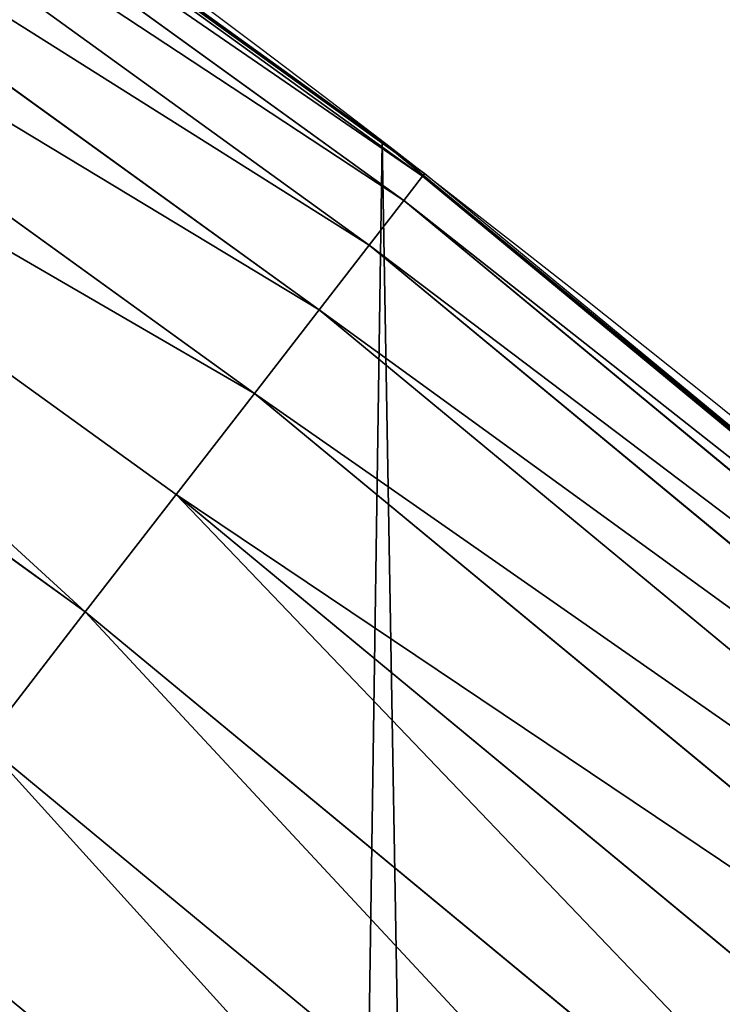
# Model space of a CAD drawing. Extents: x 2168 to 3986, y -30 to 639.
# Drawn here: x 3891 to 3900, y 402 to 413 of the extents above; entities that cross this region are included whole.
import ezdxf

# ---------------------------------------------------------------- set-up
doc = ezdxf.new("R2010")
doc.units = 0
doc.header["$LTSCALE"] = 25.4
doc.layers.get('0').update_dxf_attribs({"color": 13, "linetype": 'CONTINUOUS'})

# ---------------------------------------------------------------- blocks, each defined once
blk = doc.blocks.new('SKUPINA_1')
at = {"color": 0}
for p, q in [((1695.064440009678, 411.5334168851966, 442.4347560120629), (1682.87983388178, 420.3386428480467, 442.4347560120629)), ((1695.064440009678, 411.5334168851966, 442.4347560120629), (1682.87983388178, 420.3386428480467, 442.4347560120629)), ((1694.849674648433, 411.2558316658742, 444.8444954211096), (1682.683645519123, 420.0476329296762, 444.8444954211096)), ((1694.849674648433, 411.2558316658742, 444.8444954211096), (1682.683645519123, 420.0476329296762, 444.8444954211096)), ((1694.449953167654, 410.7391898095402, 447.1904813813707), (1682.318499564592, 419.506005011569, 447.1904813813707)), ((1694.449953167654, 410.7391898095402, 447.1904813813707), (1682.318499564592, 419.506005011569, 447.1904813813707)), ((1693.871701137397, 409.9917963951131, 449.4350018913004), (1681.790265782573, 418.7224658265387, 449.4350018913004)), ((1693.871701137397, 409.9917963951131, 449.4350018913004), (1681.790265782573, 418.7224658265387, 449.4350018913004)), ((1693.124214027381, 409.0256658600437, 451.5419760184574), (1681.107435593526, 417.7096108595735, 451.5419760184574)), ((1693.124214027381, 409.0256658600437, 451.5419760184574), (1681.107435593526, 417.7096108595735, 451.5419760184574)), ((1692.219507781236, 407.856328866861, 453.4775339047579), (1680.280985573438, 416.4837218739667, 453.4775339047579)), ((1692.219507781236, 407.856328866861, 453.4775339047579), (1680.280985573438, 416.4837218739667, 453.4775339047579)), ((1691.17212565877, 406.502582645905, 455.2105612284469), (1679.324201004041, 415.0645051800149, 455.2105612284469)), ((1691.17212565877, 406.502582645905, 455.2105612284469), (1679.324201004041, 415.0645051800149, 455.2105612284469)), ((1690.558692065302, 414.8426163587204, 440), (1694.599068086163, 411.9351367446214, 440)), ((1690.558692065302, 414.8426163587204, 440), (1694.599068086163, 411.9351367446214, 440)), ((1694.599068086163, 411.9351367446214), (1694.599068086163, 411.9351367446214, 440)), ((1694.723205601706, 411.8331236981886, 440), (1694.599068086163, 411.9351367446214, 440)), ((1694.599068086163, 411.9351367446214), (1694.599068086163, 411.9351367446214, 440)), ((1694.723205601706, 411.8331236981886, 440), (1694.599068086163, 411.9351367446214, 440)), ((1701.586038484683, 406.1934225451085, 440), (1694.723205601706, 411.8331236981886, 440)), ((1695.090796872852, 411.5674832523319, 440), (1694.723205601706, 411.8331236981886, 440)), ((1695.064440009678, 411.5334168851966, 442.4347560120629), (1694.849674648433, 411.2558316658742, 444.8444954211096)), ((1695.064440009678, 411.5334168851966, 442.4347560120629), (1694.849674648433, 411.2558316658742, 444.8444954211096)), ((1695.090796872852, 411.5674832523319, 440), (1695.064440009678, 411.5334168851966, 442.4347560120629)), ((1695.090796872852, 411.5674832523319, 440), (1695.064440009678, 411.5334168851966, 442.4347560120629)), ((1706.648843476845, 401.9486637366596, 442.4347560120629), (1695.064440009678, 411.5334168851966, 442.4347560120629)), ((1706.648843476845, 401.9486637366596, 442.4347560120629), (1695.064440009678, 411.5334168851966, 442.4347560120629)), ((1701.586038484683, 406.1934225451085, 440), (1695.090796872852, 411.5674832523319, 440)), ((1694.849674648433, 411.2558316658742, 444.8444954211096), (1694.449953167654, 410.7391898095402, 447.1904813813707)), ((1694.849674648433, 411.2558316658742, 444.8444954211096), (1694.449953167654, 410.7391898095402, 447.1904813813707)), ((1706.416383002751, 401.6857191752759, 444.8444954211096), (1694.849674648433, 411.2558316658742, 444.8444954211096)), ((1706.416383002751, 401.6857191752759, 444.8444954211096), (1694.849674648433, 411.2558316658742, 444.8444954211096)), ((1694.449953167654, 410.7391898095402, 447.1904813813707), (1693.871701137397, 409.9917963951131, 449.4350018913004)), ((1694.449953167654, 410.7391898095402, 447.1904813813707), (1693.871701137397, 409.9917963951131, 449.4350018913004)), ((1705.98372736225, 401.1963265244788, 447.1904813813707), (1694.449953167654, 410.7391898095402, 447.1904813813707)), ((1705.98372736225, 401.1963265244788, 447.1904813813707), (1694.449953167654, 410.7391898095402, 447.1904813813707)), ((1693.871701137397, 409.9917963951131, 449.4350018913004), (1693.124214027381, 409.0256658600437, 451.5419760184574)), ((1693.871701137397, 409.9917963951131, 449.4350018913004), (1693.124214027381, 409.0256658600437, 451.5419760184574)), ((1705.357831545908, 400.4883528289851, 449.4350018913004), (1693.871701137397, 409.9917963951131, 449.4350018913004)), ((1705.357831545908, 400.4883528289851, 449.4350018913004), (1693.871701137397, 409.9917963951131, 449.4350018913004)), ((1693.124214027381, 409.0256658600437, 451.5419760184574), (1692.219507781236, 407.856328866861, 453.4775339047579)), ((1693.124214027381, 409.0256658600437, 451.5419760184574), (1692.219507781236, 407.856328866861, 453.4775339047579)), ((1704.548756902934, 399.573178849608, 451.5419760184574), (1693.124214027381, 409.0256658600437, 451.5419760184574)), ((1704.548756902934, 399.573178849608, 451.5419760184574), (1693.124214027381, 409.0256658600437, 451.5419760184574)), ((1692.219507781236, 407.856328866861, 453.4775339047579), (1691.17212565877, 406.502582645905, 455.2105612284469)), ((1692.219507781236, 407.856328866861, 453.4775339047579), (1691.17212565877, 406.502582645905, 455.2105612284469)), ((1703.569509403829, 398.4655161162189, 453.4775339047579), (1692.219507781236, 407.856328866861, 453.4775339047579)), ((1703.569509403829, 398.4655161162189, 453.4775339047579), (1692.219507781236, 407.856328866861, 453.4775339047579)), ((1691.17212565877, 406.502582645905, 455.2105612284469), (1689.998904451385, 404.9861888276612, 456.7131993704971)), ((1691.17212565877, 406.502582645905, 455.2105612284469), (1689.998904451385, 404.9861888276612, 456.7131993704971)), ((1702.435830567853, 397.1831704381461, 455.2105612284469), (1691.17212565877, 406.502582645905, 455.2105612284469)), ((1702.435830567853, 397.1831704381461, 455.2105612284469), (1691.17212565877, 406.502582645905, 455.2105612284469)), ((1701.165944416271, 395.7467556737108, 456.7131993704971), (1689.998904451385, 404.9861888276612, 456.7131993704971)), ((1701.165944416271, 395.7467556737108, 456.7131993704971), (1689.998904451385, 404.9861888276612, 456.7131993704971))]:
    blk.add_line(p, q, dxfattribs=at)
at = {"color": 95}
blk.add_arc((1554.464681371948, 229.8075807831887), 229.8001152746743, 239.771179569038, 59.77117956903879, dxfattribs=at)
blk.add_arc((1554.464681371948, 229.8075807831887), 229.8001152746743, 239.771179569038, 59.77117956903879, dxfattribs=at)
blk.add_arc((1554.464681371948, 229.8075807831887), 229.8001152746743, 239.771179569038, 59.77117956903879, dxfattribs=at)
blk.add_arc((1554.464681371948, 229.8075807831887), 229.8001152746743, 239.771179569038, 59.77117956903879, dxfattribs=at)
blk.add_arc((1554.464681371948, 229.8075807831887), 229.8001152746743, 239.771179569038, 59.77117956903879, dxfattribs=at)
blk.add_arc((1554.464681371948, 229.8075807831887), 229.8001152746743, 239.771179569038, 59.77117956903879, dxfattribs=at)
blk.add_arc((1554.464681371948, 229.8075807831887), 229.8001152746743, 239.771179569038, 59.77117956903879, dxfattribs=at)
blk.add_arc((1554.464681371948, 229.8075807831887), 229.8001152746743, 239.771179569038, 59.77117956903879, dxfattribs=at)
blk.add_arc((1554.464681371948, 229.8075807831887), 229.8001152746743, 239.771179569038, 59.77117956903879, dxfattribs=at)
blk.add_arc((1554.464681371948, 229.8075807831887), 229.8001152746743, 239.771179569038, 59.77117956903879, dxfattribs=at)
blk.add_arc((1554.464681371948, 229.8075807831887), 229.8001152746743, 239.771179569038, 59.77117956903879, dxfattribs=at)
blk.add_arc((1554.464681371948, 229.8075807831887), 229.8001152746743, 239.771179569038, 59.77117956903879, dxfattribs=at)
blk.add_arc((1554.464681371948, 229.8075807831887), 229.8001152746743, 239.771179569038, 59.77117956903879, dxfattribs=at)
blk.add_arc((1554.464681371948, 229.8075807831887), 229.8001152746743, 239.771179569038, 59.77117956903879, dxfattribs=at)
blk.add_arc((1554.464681371948, 229.8075807831887), 229.8001152746743, 239.771179569038, 59.77117956903879, dxfattribs=at)
blk.add_arc((1554.464681371948, 229.8075807831887), 229.8001152746743, 239.771179569038, 59.77117956903879, dxfattribs=at)
blk.add_arc((1554.464681371948, 229.8075807831887), 229.8001152746743, 239.771179569038, 59.77117956903879, dxfattribs=at)
blk.add_arc((1554.464681371948, 229.8075807831887), 229.8001152746743, 239.771179569038, 59.77117956903879, dxfattribs=at)
blk.add_arc((1554.464681371948, 229.8075807831887), 229.8001152746743, 239.771179569038, 59.77117956903879, dxfattribs=at)
blk.add_arc((1554.464681371948, 229.8075807831887), 229.8001152746743, 239.771179569038, 59.77117956903879, dxfattribs=at)
blk.add_arc((1554.464681371948, 229.8075807831887), 229.8001152746743, 239.771179569038, 59.77117956903879, dxfattribs=at)
blk.add_arc((1554.464681371948, 229.8075807831887), 229.8001152746743, 239.771179569038, 59.77117956903879, dxfattribs=at)
blk.add_arc((1554.464681371948, 229.8075807831887), 229.8001152746743, 239.771179569038, 59.77117956903879, dxfattribs=at)
blk.add_arc((1554.464681371948, 229.8075807831887), 229.8001152746743, 239.771179569038, 59.77117956903879, dxfattribs=at)
blk.add_arc((1554.464681371948, 229.8075807831887), 229.8001152746743, 239.771179569038, 59.77117956903879, dxfattribs=at)
blk.add_arc((1554.464681371948, 229.8075807831887), 229.8001152746743, 239.771179569038, 59.77117956903879, dxfattribs=at)
blk.add_arc((1554.464681371948, 229.8075807831887), 229.8001152746743, 239.771179569038, 59.77117956903879, dxfattribs=at)
blk.add_arc((1554.464681371948, 229.8075807831887), 229.8001152746743, 239.771179569038, 59.77117956903879, dxfattribs=at)
blk.add_arc((1554.464681371948, 229.8075807831887), 229.8001152746743, 239.771179569038, 59.77117956903879, dxfattribs=at)
blk.add_arc((1554.464681371948, 229.8075807831887), 229.8001152746743, 239.771179569038, 59.77117956903879, dxfattribs=at)
blk.add_arc((1554.464681371948, 229.8075807831887), 229.8001152746743, 239.771179569038, 59.77117956903879, dxfattribs=at)
blk.add_arc((1554.464681371948, 229.8075807831887), 229.8001152746743, 239.771179569038, 59.77117956903879, dxfattribs=at)
blk.add_arc((1554.464681371948, 229.8075807831887), 229.8001152746743, 239.771179569038, 59.77117956903879, dxfattribs=at)
blk.add_arc((1554.464681371948, 229.8075807831887), 229.8001152746743, 239.771179569038, 59.77117956903879, dxfattribs=at)
blk.add_arc((1554.464681371948, 229.8075807831887), 229.8001152746743, 239.771179569038, 59.77117956903879, dxfattribs=at)
blk.add_arc((1554.464681371948, 229.8075807831887), 229.8001152746743, 239.771179569038, 59.77117956903879, dxfattribs=at)
blk.add_arc((1554.464681371948, 229.8075807831887), 229.8001152746743, 239.771179569038, 59.77117956903879, dxfattribs=at)
blk.add_arc((1554.464681371948, 229.8075807831887), 229.8001152746743, 239.771179569038, 59.77117956903879, dxfattribs=at)
blk.add_arc((1554.464681371948, 229.8075807831887), 229.8001152746743, 239.771179569038, 59.77117956903879, dxfattribs=at)
blk.add_arc((1554.464681371948, 229.8075807831887), 229.8001152746743, 239.771179569038, 59.77117956903879, dxfattribs=at)
blk.add_arc((1554.464681371948, 229.8075807831887), 229.8001152746743, 239.771179569038, 59.77117956903879, dxfattribs=at)
blk.add_arc((1554.464681371948, 229.8075807831887), 229.8001152746743, 239.771179569038, 59.77117956903879, dxfattribs=at)
blk.add_arc((1554.464681371948, 229.8075807831887), 229.8001152746743, 239.771179569038, 59.77117956903879, dxfattribs=at)
blk.add_arc((1554.464681371948, 229.8075807831887), 229.8001152746743, 239.771179569038, 59.77117956903879, dxfattribs=at)
blk.add_arc((1554.464681371948, 229.8075807831887), 229.8001152746743, 239.771179569038, 59.77117956903879, dxfattribs=at)
blk.add_arc((1554.464681371948, 229.8075807831887), 229.8001152746743, 239.771179569038, 59.77117956903879, dxfattribs=at)
blk.add_arc((1554.464681371948, 229.8075807831887), 229.8001152746743, 239.771179569038, 59.77117956903879, dxfattribs=at)
blk.add_arc((1554.464681371948, 229.8075807831887), 229.8001152746743, 239.771179569038, 59.77117956903879, dxfattribs=at)
blk.add_arc((1554.464681371948, 229.8075807831887), 229.8001152746743, 239.771179569038, 59.77117956903879, dxfattribs=at)
at = {"color": 0}
for centre, radius, start, end in [((1554.464681371948, 229.8075807831887), 229.8001152746743, 239.771179569038, 59.77117956903879), ((1554.464681371948, 229.8075807831887, 459.9999999999999), 212.4180875879361, 239.7711795690379, 59.771179569039)]:
    blk.add_arc(centre, radius, start, end, dxfattribs=at)
at = {"color": 109}
blk.add_arc((1554.464681371948, 229.8075807831887, 459.9999999999999), 212.4180875879361, 239.7711795690379, 59.771179569039, dxfattribs=at)
blk.add_arc((1554.464681371948, 229.8075807831887, 459.9999999999999), 212.4180875879361, 239.7711795690379, 59.771179569039, dxfattribs=at)
blk.add_arc((1554.464681371948, 229.8075807831887, 459.9999999999999), 212.4180875879361, 239.7711795690379, 59.771179569039, dxfattribs=at)
blk.add_arc((1554.464681371948, 229.8075807831887, 459.9999999999999), 212.4180875879361, 239.7711795690379, 59.771179569039, dxfattribs=at)
blk.add_arc((1554.464681371948, 229.8075807831887, 459.9999999999999), 212.4180875879361, 239.7711795690379, 59.771179569039, dxfattribs=at)
blk.add_arc((1554.464681371948, 229.8075807831887, 459.9999999999999), 212.4180875879361, 239.7711795690379, 59.771179569039, dxfattribs=at)
blk.add_arc((1554.464681371948, 229.8075807831887, 459.9999999999999), 212.4180875879361, 239.7711795690379, 59.771179569039, dxfattribs=at)
blk.add_arc((1554.464681371948, 229.8075807831887, 459.9999999999999), 212.4180875879361, 239.7711795690379, 59.771179569039, dxfattribs=at)
blk.add_arc((1554.464681371948, 229.8075807831887, 459.9999999999999), 212.4180875879361, 239.7711795690379, 59.771179569039, dxfattribs=at)
blk.add_arc((1554.464681371948, 229.8075807831887, 459.9999999999999), 212.4180875879361, 239.7711795690379, 59.771179569039, dxfattribs=at)
blk.add_arc((1554.464681371948, 229.8075807831887, 459.9999999999999), 212.4180875879361, 239.7711795690379, 59.771179569039, dxfattribs=at)
blk.add_arc((1554.464681371948, 229.8075807831887, 459.9999999999999), 212.4180875879361, 239.7711795690379, 59.771179569039, dxfattribs=at)
blk.add_arc((1554.464681371948, 229.8075807831887, 459.9999999999999), 212.4180875879361, 239.7711795690379, 59.771179569039, dxfattribs=at)
blk.add_arc((1554.464681371948, 229.8075807831887, 459.9999999999999), 212.4180875879361, 239.7711795690379, 59.771179569039, dxfattribs=at)
blk.add_arc((1554.464681371948, 229.8075807831887, 459.9999999999999), 212.4180875879361, 239.7711795690379, 59.771179569039, dxfattribs=at)
blk.add_arc((1554.464681371948, 229.8075807831887, 459.9999999999999), 212.4180875879361, 239.7711795690379, 59.771179569039, dxfattribs=at)
blk.add_arc((1554.464681371948, 229.8075807831887, 459.9999999999999), 212.4180875879361, 239.7711795690379, 59.771179569039, dxfattribs=at)
blk.add_arc((1554.464681371948, 229.8075807831887, 459.9999999999999), 212.4180875879361, 239.7711795690379, 59.771179569039, dxfattribs=at)
blk.add_arc((1554.464681371948, 229.8075807831887, 459.9999999999999), 212.4180875879361, 239.7711795690379, 59.771179569039, dxfattribs=at)
blk.add_arc((1554.464681371948, 229.8075807831887, 459.9999999999999), 212.4180875879361, 239.7711795690379, 59.771179569039, dxfattribs=at)
blk.add_arc((1554.464681371948, 229.8075807831887, 459.9999999999999), 212.4180875879361, 239.7711795690379, 59.771179569039, dxfattribs=at)
blk.add_arc((1554.464681371948, 229.8075807831887, 459.9999999999999), 212.4180875879361, 239.7711795690379, 59.771179569039, dxfattribs=at)
blk.add_arc((1554.464681371948, 229.8075807831887, 459.9999999999999), 212.4180875879361, 239.7711795690379, 59.771179569039, dxfattribs=at)
blk.add_arc((1554.464681371948, 229.8075807831887, 459.9999999999999), 212.4180875879361, 239.7711795690379, 59.771179569039, dxfattribs=at)
blk.add_arc((1554.464681371948, 229.8075807831887, 459.9999999999999), 212.4180875879361, 239.7711795690379, 59.771179569039, dxfattribs=at)
blk.add_arc((1554.464681371948, 229.8075807831887, 459.9999999999999), 212.4180875879361, 239.7711795690379, 59.771179569039, dxfattribs=at)
blk.add_arc((1554.464681371948, 229.8075807831887, 459.9999999999999), 212.4180875879361, 239.7711795690379, 59.771179569039, dxfattribs=at)
blk.add_arc((1554.464681371948, 229.8075807831887, 459.9999999999999), 212.4180875879361, 239.7711795690379, 59.771179569039, dxfattribs=at)
blk.add_arc((1554.464681371948, 229.8075807831887, 459.9999999999999), 212.4180875879361, 239.7711795690379, 59.771179569039, dxfattribs=at)
blk.add_arc((1554.464681371948, 229.8075807831887, 459.9999999999999), 212.4180875879361, 239.7711795690379, 59.771179569039, dxfattribs=at)
blk.add_arc((1554.464681371948, 229.8075807831887, 459.9999999999999), 212.4180875879361, 239.7711795690379, 59.771179569039, dxfattribs=at)
blk.add_arc((1554.464681371948, 229.8075807831887, 459.9999999999999), 212.4180875879361, 239.7711795690379, 59.771179569039, dxfattribs=at)
blk.add_arc((1554.464681371948, 229.8075807831887, 459.9999999999999), 212.4180875879361, 239.7711795690379, 59.771179569039, dxfattribs=at)
blk.add_arc((1554.464681371948, 229.8075807831887, 459.9999999999999), 212.4180875879361, 239.7711795690379, 59.771179569039, dxfattribs=at)
blk.add_arc((1554.464681371948, 229.8075807831887, 459.9999999999999), 212.4180875879361, 239.7711795690379, 59.771179569039, dxfattribs=at)
blk.add_arc((1554.464681371948, 229.8075807831887, 459.9999999999999), 212.4180875879361, 239.7711795690379, 59.771179569039, dxfattribs=at)
blk.add_arc((1554.464681371948, 229.8075807831887, 459.9999999999999), 212.4180875879361, 239.7711795690379, 59.771179569039, dxfattribs=at)
blk.add_arc((1554.464681371948, 229.8075807831887, 459.9999999999999), 212.4180875879361, 239.7711795690379, 59.771179569039, dxfattribs=at)
blk.add_arc((1554.464681371948, 229.8075807831887, 459.9999999999999), 212.4180875879361, 239.7711795690379, 59.771179569039, dxfattribs=at)
blk.add_arc((1554.464681371948, 229.8075807831887, 459.9999999999999), 212.4180875879361, 239.7711795690379, 59.771179569039, dxfattribs=at)
blk.add_arc((1554.464681371948, 229.8075807831887, 459.9999999999999), 212.4180875879361, 239.7711795690379, 59.771179569039, dxfattribs=at)
blk.add_arc((1554.464681371948, 229.8075807831887, 459.9999999999999), 212.4180875879361, 239.7711795690379, 59.771179569039, dxfattribs=at)
blk.add_arc((1554.464681371948, 229.8075807831887, 459.9999999999999), 212.4180875879361, 239.7711795690379, 59.771179569039, dxfattribs=at)
blk.add_arc((1554.464681371948, 229.8075807831887, 459.9999999999999), 212.4180875879361, 239.7711795690379, 59.771179569039, dxfattribs=at)
blk.add_arc((1554.464681371948, 229.8075807831887, 459.9999999999999), 212.4180875879361, 239.7711795690379, 59.771179569039, dxfattribs=at)
blk.add_arc((1554.464681371948, 229.8075807831887, 459.9999999999999), 212.4180875879361, 239.7711795690379, 59.771179569039, dxfattribs=at)
blk.add_arc((1554.464681371948, 229.8075807831887, 459.9999999999999), 212.4180875879361, 239.7711795690379, 59.771179569039, dxfattribs=at)
blk.add_arc((1554.464681371948, 229.8075807831887, 459.9999999999999), 212.4180875879361, 239.7711795690379, 59.771179569039, dxfattribs=at)
at = {"color": 0}
mesh = blk.add_polyface(dxfattribs=at)
corners = [(0.8488458929074909, 252.1760497435496), (0.2192809906519073, 222.7222151098075), (0.06179986763405623, 237.4592268871993), (1.32064213824724, 208.0255719538462), (2.577184925537471, 266.812209096993), (3.361357581227082, 193.4296890784639), (5.239714849707661, 281.3075618292995), (6.333041582099588, 178.9945440972019), (8.825494758851221, 295.6025434268493), (10.22348285388413, 164.7794541171179), (13.31978991417304, 309.6384127439935), (15.01669473889772, 150.8428319920668), (18.70413229285487, 323.3574933830238), (20.692980901363, 137.2419462917563), (24.95639647712783, 336.7034106988604), (27.22901626387898, 124.0326859729101), (32.05089057235108, 349.6213234545629), (34.59794285516558, 111.2693307195562), (39.95846178052314, 362.0581491757342), (42.76948017522891, 99.00432789616114), (48.6466161953804, 373.9627822777953), (51.71004962443507, 87.28807703016128), (58.07965232683006, 385.2863040697941), (61.38291248516573, 76.16872270949291), (68.2188078060273, 395.982183771799), (71.74832088910803, 65.69195674615376), (79.02241866826616, 406.0064697198561), (82.76368114975651, 55.90083041874635), (90.4460905591455, 415.3179699728017), (94.38372878900955, 46.83557756554028), (102.442881160499, 423.8784215787867), (106.5607145386283, 38.53344925499974), (114.9634930864375, 431.65264780595), (119.2446005522118, 31.02856071315376), (118.0853214039115, 433.6328301103885), (120.1946856611339, 434.8317445993059), (132.3832660214436, 24.3517511368142), (149.7899135378131, 451.3325429351501), (145.9227213516766, 18.53045696870157), (159.8073300167555, 13.58859915521615), (179.4616278111397, 467.0434334784576), (173.9800371814358, 9.54648485013873), (188.3826041519429, 6.420723968180019), (209.4666534483531, 482.1079993896208), (202.9558476912519, 4.224160931277498), (217.6398832157104, 2.965821888110969), (239.7909139622436, 496.5191733135868), (232.3743708736301, 2.650877623721396), (247.0987634946906, 3.280622311646951), (270.420183100514, 510.2701944260884), (261.7525553912386, 4.85246819588493), (276.2755309891408, 7.359956224536876), (301.3400915198356, 523.3546116054036), (290.6080122664965, 10.79278259143923), (304.6911039834322, 15.13684107671099), (332.5361335270399, 535.766286458809), (318.466935695269, 20.3742810122384), (331.8788995545952, 26.48358063389918), (344.8718829250558, 33.43963551910766), (363.9936738842715, 547.4993962023393), (347.2104516793928, 34.78592925938375), (350.2803925024901, 36.54162654008128), (351.9860419645989, 37.51047738755258), (464.8920163709401, 92.43288680731295), (395.6979546750258, 558.5484363924489), (427.6341022274983, 568.9082235084165), (459.787134092496, 578.573897384039), (492.1419660722088, 587.5409234878052), (475.2452301043863, 97.4691432717601), (610.4196389497, 142.9810795272781), (524.6834192968203, 595.8050950501631), (557.3962273454348, 603.362535037091), (590.2650434081688, 610.2096979689437), (623.2744474859098, 616.3433715838039), (678.767016370941, 156.4000754034685), (656.4089536244243, 621.7606783444509), (689.6530171793448, 626.4590767883252), (750.3365148953612, 170.4516870643093), (722.9910421088435, 630.4363627198077), (756.4073882902799, 633.6906702443387), (892.6420163709363, 179.4244627012097), (789.8863788575197, 636.2204726437378), (823.4123075556274, 638.0245830924384), (856.9694461091931, 639.1021552143136), (890.5420516011151, 639.4526834797172), (924.1143738581662, 639.0760034426278), (1034.901256791653, 169.745879759098), (957.6706628399717, 637.9722918178511), (991.1951760280027, 636.142066398041), (1024.672185810924, 633.5861858108692), (1058.085986863042, 630.3058491161371), (1106.517016370944, 155.3158713280655), (1091.420903512266, 626.3025952432941), (1124.661297094158, 621.5783022694629), (1174.680141112195, 141.5815414755305), (1157.791573288574, 616.13518653833), (1190.796189435639, 609.9758016204318), (1309.627121243381, 95.39962183287952), (1223.659661827274, 603.1030371151119), (1256.366572971288, 595.5201172949786), (1288.901578824265, 587.2305995932036), (1321.249415990027, 578.2383729346423), (1320.392016370944, 90.096908910744), (1432.566397871389, 34.84058404494648), (1353.394908880266, 568.5476559113669), (1385.322976834002, 558.1629948035938), (1417.018641192459, 547.0892614468299), (1448.467032326194, 535.3316509463087), (1437.371728466465, 32.06907164514429), (1438.770750956428, 31.25530191119406), (1451.729744729603, 24.25071329064599), (1479.653396610861, 522.8956792397961), (1465.110898394015, 18.09080193043463), (1478.85922591901, 12.80088022763589), (1492.918232477781, 8.402685605211214), (1510.563103348842, 509.7871805098184), (1507.23014659673, 4.914291188273588), (1521.736157550847, 2.350031537741185), (1541.181651632936, 496.0123044466752), (1536.376657029588, 0.7204437465497278), (1551.091484080224, 0.03222414047830852), (1571.494677149392, 481.5775133633325), (1565.820172322079, 0.2882007615113054), (1580.502198415876, 1.48732174680614), (1601.487958916668, 466.4895791637558), (1595.077230767108, 3.624659651023478), (1609.485377441512, 6.691431694257247), (1631.145117568283, 450.7568047390723), (1623.667432273863, 10.67503585236128), (1637.565118158815, 15.55910264136964), (1660.092639962408, 434.5832602907832), (1651.121326524023, 21.32356238321704), (1664.280352001515, 27.94472767635186), (1670.158611787466, 428.3598596551847), (1676.988121333001, 35.39539073234869), (1682.642194384293, 420.5393771314217), (1689.192415568492, 43.64493517854856), (1694.599068086163, 411.9351367446214), (1700.843084645163, 52.6594618673001), (1705.980099534291, 402.5824951641378), (1711.892253464714, 62.40192817482939), (1716.738521629234, 392.5198844003595), (1722.294518622429, 72.8323002173262), (1726.830125706932, 381.7886538793388), (1732.007134979493, 83.90771735876035), (1736.213443201586, 370.4329005291281), (1740.990191311946, 95.58266833442818), (1744.849916048892, 358.4992875760447), (1749.20677431446, 107.8091782665012), (1752.704055129408, 346.0368527954653), (1756.623120285026, 120.5370058030906), (1759.743586100943, 333.0968070050864), (1763.208753867249, 133.7138495707381), (1765.939582020758, 319.7323236286921), (1768.936613280124, 147.2855630919782), (1771.266582212583, 305.9983201951492), (1773.783161520705, 161.1963772848288), (1775.702696889992, 291.9512326704998), (1777.728483082686, 175.3891296299114), (1779.229697106231, 277.648783550474), (1780.756365793505, 189.8054990635038), (1781.833089660877, 263.1497446663715), (1782.85436743362, 204.3862456313018), (1783.502176655489, 248.5136956790015), (1784.013866864275, 219.0714539180984), (1784.230099453595, 233.8007792530756)]
mesh.append_faces([[corners[k] for k in face] for face in [(0, 1, 2), (164, 163, 165)]], dxfattribs={"vtx0": -1, "color": 0})
mesh.append_faces([[corners[k] for k in face] for face in [(1, 0, 3), (3, 4, 5), (5, 6, 7), (7, 8, 9), (9, 10, 11), (11, 12, 13), (13, 14, 15), (15, 16, 17), (17, 18, 19), (19, 20, 21), (21, 22, 23), (23, 24, 25), (25, 26, 27), (27, 28, 29), (29, 30, 31), (31, 32, 33), (33, 35, 36), (36, 37, 38), (38, 37, 39), (39, 40, 41), (41, 40, 42), (42, 43, 44), (44, 43, 45), (45, 46, 47), (47, 46, 48), (48, 49, 50), (50, 49, 51), (51, 52, 53), (53, 52, 54), (54, 55, 56), (56, 55, 57), (57, 55, 58), (58, 59, 60), (60, 59, 61), (61, 59, 62), (62, 59, 63), (63, 67, 68), (68, 67, 69), (69, 73, 74), (74, 76, 77), (77, 79, 80), (80, 85, 86), (86, 90, 91), (91, 93, 94), (94, 96, 97), (97, 101, 102), (102, 101, 103), (103, 107, 108), (108, 107, 109), (109, 107, 110), (110, 111, 112), (112, 111, 113), (113, 111, 114), (114, 115, 116), (116, 115, 117), (117, 118, 119), (119, 118, 120), (120, 121, 122), (122, 121, 123), (123, 124, 125), (125, 124, 126), (126, 127, 128), (128, 127, 129), (129, 130, 131), (131, 130, 132), (132, 133, 134), (134, 135, 136), (136, 137, 138), (138, 139, 140), (140, 141, 142), (142, 143, 144), (144, 145, 146), (146, 147, 148), (148, 149, 150), (150, 151, 152), (152, 153, 154), (154, 155, 156), (156, 157, 158), (158, 159, 160), (160, 161, 162), (162, 163, 164)]], dxfattribs={"vtx0": -1, "vtx1": -1, "color": 0})
mesh.append_faces([[corners[k] for k in face] for face in [(3, 0, 4), (5, 4, 6), (7, 6, 8), (9, 8, 10), (11, 10, 12), (13, 12, 14), (15, 14, 16), (17, 16, 18), (19, 18, 20), (21, 20, 22), (23, 22, 24), (25, 24, 26), (27, 26, 28), (29, 28, 30), (31, 30, 32), (33, 32, 34), (33, 34, 35), (36, 35, 37), (39, 37, 40), (42, 40, 43), (45, 43, 46), (48, 46, 49), (51, 49, 52), (54, 52, 55), (58, 55, 59), (63, 59, 64), (63, 64, 65), (63, 65, 66), (63, 66, 67), (69, 67, 70), (69, 70, 71), (69, 71, 72), (69, 72, 73), (74, 73, 75), (74, 75, 76), (77, 76, 78), (77, 78, 79), (80, 79, 81), (80, 81, 82), (80, 82, 83), (80, 83, 84), (80, 84, 85), (86, 85, 87), (86, 87, 88), (86, 88, 89), (86, 89, 90), (91, 90, 92), (91, 92, 93), (94, 93, 95), (94, 95, 96), (97, 96, 98), (97, 98, 99), (97, 99, 100), (97, 100, 101), (103, 101, 104), (103, 104, 105), (103, 105, 106), (103, 106, 107), (110, 107, 111), (114, 111, 115), (117, 115, 118), (120, 118, 121), (123, 121, 124), (126, 124, 127), (129, 127, 130), (132, 130, 133), (134, 133, 135), (136, 135, 137), (138, 137, 139), (140, 139, 141), (142, 141, 143), (144, 143, 145), (146, 145, 147), (148, 147, 149), (150, 149, 151), (152, 151, 153), (154, 153, 155), (156, 155, 157), (158, 157, 159), (160, 159, 161), (162, 161, 163)]], dxfattribs={"vtx0": -1, "vtx2": -1, "color": 0})
mesh = blk.add_polyface(dxfattribs=at)
corners = [(17.84636110905719, 246.4460307911619, 459.9999999999999), (17.84636110905142, 218.6462525338946, 459.9999999999999), (17.39132585387192, 232.5461416625238, 459.9999999999999), (19.20951834380103, 204.8058848644644, 459.9999999999999), (19.20951834379525, 260.2863984605935, 459.9999999999999), (21.47496030953845, 274.0079780916522, 459.9999999999999), (21.474960309537, 191.0843052333986, 459.9999999999999), (24.63298603597989, 177.5402715512669, 459.9999999999999), (24.63298603597556, 287.5520117737914, 459.9999999999999), (28.67007237213942, 300.8605018754539, 459.9999999999999), (28.67007237213508, 164.2317814496001, 459.9999999999999), (33.56893189455023, 151.2158239261783, 459.9999999999999), (33.56893189454445, 313.8764593988743, 459.9999999999999), (39.30858693461424, 326.5441480156951, 459.9999999999999), (39.30858693462146, 138.5481353093672, 459.9999999999999), (45.86445940832856, 338.8093227384669, 459.9999999999999), (45.86445940833722, 126.2829605865853, 459.9999999999999), (53.2084760632488, 350.619462206061, 459.9999999999999), (53.20847606325458, 114.4728211190024, 459.9999999999999), (61.30918869260378, 361.9239935881344, 459.9999999999999), (55.45765198769422, 111.3340997515123, 459.9999999999999), (61.30918869260956, 103.168289736929, 459.9999999999999), (70.13190880126533, 372.6745091458112, 459.9999999999999), (70.13190880126677, 92.41777417924497, 459.9999999999999), (79.63885614724394, 382.8249735210312, 459.9999999999999), (79.63885614724828, 82.26730980402574, 459.9999999999999), (89.7893205224668, 392.3319208670026, 459.9999999999999), (89.78932052246246, 72.76036245805182, 459.9999999999999), (100.5398360801451, 63.93764234938991, 459.9999999999999), (100.5398360801407, 401.1546409756692, 459.9999999999999), (111.8443674622166, 409.2553536050198, 459.9999999999999), (111.8443674622224, 55.83692972003529, 459.9999999999999), (123.6506899652186, 416.6059814365481, 459.9999999999999), (123.6545069298133, 48.49291306510602, 459.9999999999999), (127.0011074850494, 418.7068516913898, 459.9999999999999), (135.9196816525793, 41.93704059140614, 459.9999999999999), (128.721677520954, 419.6847844207326, 459.9999999999999), (158.090067331393, 436.059109353449, 459.9999999999999), (148.5873702694005, 36.1973855513266, 459.9999999999999), (161.6033277928219, 31.29852602892482, 459.9999999999999), (187.4290378052158, 451.59381521916, 459.9999999999999), (174.9118178944891, 27.26143969276421, 459.9999999999999), (188.4558515766258, 24.10341396631807, 459.9999999999999), (217.0975818309323, 466.489444450329, 459.9999999999999), (202.1774312076852, 21.83797200057849, 459.9999999999999), (216.01779887711, 20.47481476583718, 459.9999999999999), (229.9176880057517, 20.01977951064902, 459.9999999999999), (247.0817807775175, 480.7390089464556, 459.9999999999999), (243.8175771343805, 20.47481476583862, 459.9999999999999), (257.6579448038169, 21.83797200057668, 459.9999999999999), (277.3675679283549, 494.3358237003393, 459.9999999999999), (271.3795244348747, 24.1034139663206, 459.9999999999999), (284.9235581170115, 27.26143969276529, 459.9999999999999), (307.9407350804588, 507.2735099342693, 459.9999999999999), (298.2320482186786, 31.2985260289259, 459.9999999999999), (311.2480057420972, 36.19738555132479, 459.9999999999999), (338.7869392100394, 519.545998092534, 459.9999999999999), (323.915694358914, 41.93704059140289, 459.9999999999999), (336.1808690816873, 48.49291306510746, 459.9999999999999), (338.5596368039448, 49.86236469084268, 459.9999999999999), (341.6732018989812, 51.64301066600346, 459.9999999999999), (369.8917092013572, 531.1475306888833, 459.9999999999999), (343.8834960207423, 52.89851209264519, 459.9999999999999), (468.6432712216563, 113.587129225, 459.9999999999999), (401.2404526357725, 542.0726650075686, 459.9999999999999), (432.8184626374382, 552.3162756567756, 459.9999999999999), (464.6109247729711, 561.873556973057, 459.9999999999999), (496.6029240013997, 570.7400252759318, 459.9999999999999), (605.9529329882465, 159.8179848060968, 459.9999999999999), (528.7794516714064, 578.9115209712994, 459.9999999999999), (561.1254125624155, 586.384210502874, 459.9999999999999), (593.6256319663534, 593.1545881506418, 459.9999999999999), (626.2648628066828, 599.2194776755538, 459.9999999999999), (748.1056793574244, 187.7275724053468, 459.9999999999999), (659.0277927913713, 604.576033809594, 459.9999999999999), (691.8990515964123, 609.2217435906092, 459.9999999999999), (724.8632180767222, 613.1544275412161, 459.9999999999999), (757.9048275007415, 616.3722406913248, 459.9999999999999), (892.6852214710738, 196.8437329165003, 459.9999999999999), (791.0083788054492, 618.873673443638, 459.9999999999999), (824.1583418686042, 620.6575522818597, 459.9999999999999), (857.3391647944369, 621.7230403212728, 459.9999999999999), (890.5352812096701, 622.0696377013288, 459.9999999999999), (923.7311175662783, 621.6971818201339, 459.9999999999999), (1037.217763278624, 187.0104863057242, 459.9999999999999), (956.9111004475963, 620.6058474107821, 459.9999999999999), (990.0596638744527, 618.7961464593103, 459.9999999999999), (1023.161256607705, 616.2689279645879, 459.9999999999999), (1056.200349443928, 613.0253775399515, 459.9999999999999), (1179.230312917751, 158.3960821488263, 459.9999999999999), (1089.161442500767, 609.0670168570244, 459.9999999999999), (1122.0290724885, 604.3957029318456, 459.9999999999999), (1154.787819964422, 599.0136272536337, 459.9999999999999), (1187.422316566768, 592.9233147567386, 459.9999999999999), (1316.30895344238, 111.4846599348714, 459.9999999999999), (1219.917252224469, 586.1276226360314, 459.9999999999999), (1252.257382339802, 578.6297390065613, 459.9999999999999), (1284.427534940128, 570.4331814078236, 459.9999999999999), (1316.412617795672, 561.5417951535877, 459.9999999999999), (1440.75780168931, 50.18201760312363, 459.9999999999999), (1348.197625499829, 551.9597515278966, 459.9999999999999), (1379.767646508793, 541.691545828183, 459.9999999999999), (1411.107870137094, 530.7419952563387, 459.9999999999999), (1442.20359350591, 519.116236658776, 459.9999999999999), (1446.083767455644, 47.11022475344065, 459.9999999999999), (1473.040228440627, 506.819724116571, 459.9999999999999), (1447.521813153529, 46.27375046372079, 459.9999999999999), (1459.75447286596, 39.67231225241837, 459.9999999999999), (1472.392696231381, 33.88506245106054, 459.9999999999999), (1485.3823644371, 28.93678295176987, 459.9999999999999), (1503.603308314828, 493.8582263867045, 459.9999999999999), (1498.667853729643, 24.84866304704414, 459.9999999999999), (1512.19227360423, 21.6382086939276, 459.9999999999999), (1533.878494837029, 480.2378241957721, 459.9999999999999), (1525.897710418663, 19.31916755084068, 459.9999999999999), (1539.7254753884, 17.90147010798388, 459.9999999999999), (1563.851584777405, 465.9649073872302, 459.9999999999999), (1553.616355900959, 17.39118716345493, 459.9999999999999), (1567.510869073422, 17.79050382717059, 459.9999999999999), (1593.508516630997, 451.0461719237269, 459.9999999999999), (1581.349516467263, 19.09771016385474, 459.9999999999999), (1595.073038869788, 21.30720851530648, 459.9999999999999), (1622.83219906688, 435.4903027157485, 459.9999999999999), (1608.6226700512, 24.40953747036752, 459.9999999999999), (1621.940388410598, 28.39141238017644, 459.9999999999999), (1634.969165433402, 33.2357822450552, 459.9999999999999), (1651.284870838027, 419.5932409465994, 459.9999999999999), (1647.653209896184, 38.92190272953327, 459.9999999999999), (1659.93820677326, 45.42542499273243, 459.9999999999999), (1661.409408112832, 413.3446006725009, 459.9999999999999), (1671.771549821974, 52.7184999538937, 459.9999999999999), (1673.18226352291, 405.9540528532949, 459.9999999999999), (1683.102566850713, 60.76989754637549, 459.9999999999999), (1684.448610542831, 397.8124083680331, 459.9999999999999), (1693.882736704983, 69.54514044960929, 459.9999999999999), (1695.158346422555, 388.9513414184813, 459.9999999999999), (1704.065897042463, 79.00665172629489, 459.9999999999999), (1705.265610428839, 379.4087964536992, 459.9999999999999), (1713.60844200724, 89.11391573258095, 459.9999999999999), (1714.727121705518, 369.225636116214, 459.9999999999999), (1722.469508956791, 99.82365161229852, 459.9999999999999), (1723.502364608768, 358.4454662619496, 459.9999999999999), (1728.515816640441, 108.1904871670245, 459.9999999999999), (1731.553762201248, 347.1144492332128, 459.9999999999999), (1730.611153442049, 111.089998632223, 459.9999999999999), (1737.998511691412, 122.8647125647667, 459.9999999999999), (1738.846837162398, 335.2811061844957, 459.9999999999999), (1744.599949902719, 135.0973722771976, 459.9999999999999), (1745.350359425601, 322.996109307421, 459.9999999999999), (1750.38719970407, 147.7355956426229, 459.9999999999999), (1751.036479910076, 310.3120648446487, 459.9999999999999), (1755.335479203361, 160.7252638483369, 459.9999999999999), (1755.880849774965, 297.2832878218384, 459.9999999999999), (1759.42359910809, 174.0107531408813, 459.9999999999999), (1759.862724684764, 283.9655694624354, 459.9999999999999), (1762.634053461211, 187.5351730154709, 459.9999999999999), (1762.965053639827, 270.4159382810241, 459.9999999999999), (1764.953094604296, 201.2406098299003, 459.9999999999999), (1765.174551991277, 256.6924158785014, 459.9999999999999), (1766.370792047146, 215.0683747996345, 459.9999999999999), (1766.48175832796, 242.8537684846633, 459.9999999999999), (1766.881074991684, 228.9592553121938, 459.9999999999999)]
mesh.append_faces([[corners[k] for k in face] for face in [(0, 1, 2), (159, 160, 161)]], dxfattribs={"vtx0": -1, "color": 0})
mesh.append_faces([[corners[k] for k in face] for face in [(1, 0, 3), (3, 5, 6), (6, 5, 7), (7, 9, 10), (10, 9, 11), (11, 13, 14), (14, 15, 16), (16, 17, 18), (18, 19, 20), (20, 19, 21), (21, 22, 23), (23, 24, 25), (25, 26, 27), (27, 26, 28), (28, 30, 31), (31, 32, 33), (33, 34, 35), (35, 37, 38), (38, 37, 39), (39, 40, 41), (41, 40, 42), (42, 43, 44), (44, 43, 45), (45, 43, 46), (46, 47, 48), (48, 47, 49), (49, 50, 51), (51, 50, 52), (52, 53, 54), (54, 53, 55), (55, 56, 57), (57, 56, 58), (58, 56, 59), (59, 56, 60), (60, 61, 62), (62, 61, 63), (63, 67, 68), (68, 72, 73), (73, 77, 78), (78, 83, 84), (84, 88, 89), (89, 93, 94), (94, 98, 99), (99, 103, 104), (104, 105, 106), (106, 105, 107), (107, 105, 108), (108, 105, 109), (109, 110, 111), (111, 110, 112), (112, 113, 114), (114, 113, 115), (115, 116, 117), (117, 116, 118), (118, 119, 120), (120, 119, 121), (121, 122, 123), (123, 122, 124), (124, 122, 125), (125, 126, 127), (127, 126, 128), (128, 129, 130), (130, 131, 132), (132, 133, 134), (134, 135, 136), (136, 137, 138), (138, 139, 140), (140, 141, 142), (142, 143, 144), (144, 143, 145), (145, 146, 147), (147, 148, 149), (149, 150, 151), (151, 152, 153), (153, 154, 155), (155, 156, 157), (157, 158, 159)]], dxfattribs={"vtx0": -1, "vtx1": -1, "color": 0})
mesh.append_faces([[corners[k] for k in face] for face in [(3, 0, 4), (3, 4, 5), (7, 5, 8), (7, 8, 9), (11, 9, 12), (11, 12, 13), (14, 13, 15), (16, 15, 17), (18, 17, 19), (21, 19, 22), (23, 22, 24), (25, 24, 26), (28, 26, 29), (28, 29, 30), (31, 30, 32), (33, 32, 34), (35, 34, 36), (35, 36, 37), (39, 37, 40), (42, 40, 43), (46, 43, 47), (49, 47, 50), (52, 50, 53), (55, 53, 56), (60, 56, 61), (63, 61, 64), (63, 64, 65), (63, 65, 66), (63, 66, 67), (68, 67, 69), (68, 69, 70), (68, 70, 71), (68, 71, 72), (73, 72, 74), (73, 74, 75), (73, 75, 76), (73, 76, 77), (78, 77, 79), (78, 79, 80), (78, 80, 81), (78, 81, 82), (78, 82, 83), (84, 83, 85), (84, 85, 86), (84, 86, 87), (84, 87, 88), (89, 88, 90), (89, 90, 91), (89, 91, 92), (89, 92, 93), (94, 93, 95), (94, 95, 96), (94, 96, 97), (94, 97, 98), (99, 98, 100), (99, 100, 101), (99, 101, 102), (99, 102, 103), (104, 103, 105), (109, 105, 110), (112, 110, 113), (115, 113, 116), (118, 116, 119), (121, 119, 122), (125, 122, 126), (128, 126, 129), (130, 129, 131), (132, 131, 133), (134, 133, 135), (136, 135, 137), (138, 137, 139), (140, 139, 141), (142, 141, 143), (145, 143, 146), (147, 146, 148), (149, 148, 150), (151, 150, 152), (153, 152, 154), (155, 154, 156), (157, 156, 158), (159, 158, 160)]], dxfattribs={"vtx0": -1, "vtx2": -1, "color": 0})
at = {"color": 95}
mesh = blk.add_polyface(dxfattribs=at)
corners = [(1682.642194384293, 420.5393771314217, 440), (1694.599068086163, 411.9351367446214), (1682.642194384293, 420.5393771314217)]
mesh.append_faces([[corners[k] for k in face] for face in [(0, 1, 2)]], dxfattribs={"color": 95})
mesh = blk.add_polyface(dxfattribs=at)
corners = [(1682.86641049324, 420.3881161167593, 440.003229940606), (1682.903910901466, 420.3743567478849, 440), (1682.642194384293, 420.5393771314217, 440), (1694.599068086163, 411.9351367446214, 440), (1694.599068086163, 411.9351367446214), (1690.558692065302, 414.8426163587204, 440)]
mesh.append_faces([[corners[k] for k in face] for face in [(2, 3, 4), (3, 1, 5)]], dxfattribs={"vtx0": -1, "color": 95})
mesh.append_faces([[corners[k] for k in face] for face in [(3, 2, 1)]], dxfattribs={"vtx0": -1, "vtx1": -1, "vtx2": -1, "color": 95})
mesh.append_faces([[corners[k] for k in face] for face in [(0, 1, 2)]], dxfattribs={"vtx1": -1, "color": 95})
at = {"color": 109}
mesh = blk.add_polyface(dxfattribs=at)
corners = [(1682.683645519123, 420.0476329296762, 444.8444954211096), (1695.064440009678, 411.5334168851966, 442.4347560120629), (1682.87983388178, 420.3386428480467, 442.4347560120629), (1694.849674648433, 411.2558316658742, 444.8444954211096)]
mesh.append_faces([[corners[k] for k in face] for face in [(0, 1, 2), (1, 0, 3)]], dxfattribs={"vtx0": -1, "color": 109})
mesh = blk.add_polyface(dxfattribs=at)
corners = [(1682.87983388178, 420.3386428480467, 442.4347560120629), (1694.599068086163, 411.9351367446214, 440), (1690.558692065302, 414.8426163587204, 440)]
mesh.append_faces([[corners[k] for k in face] for face in [(0, 1, 2)]], dxfattribs={"color": 109})
mesh = blk.add_polyface(dxfattribs=at)
corners = [(1682.87983388178, 420.3386428480467, 442.4347560120629), (1695.090796872852, 411.5674832523319, 440), (1694.723205601706, 411.8331236981886, 440)]
mesh.append_faces([[corners[k] for k in face] for face in [(0, 1, 2)]], dxfattribs={"color": 109})
mesh = blk.add_polyface(dxfattribs=at)
corners = [(1695.064440009678, 411.5334168851966, 442.4347560120629), (1695.090796872852, 411.5674832523319, 440), (1682.87983388178, 420.3386428480467, 442.4347560120629)]
mesh.append_faces([[corners[k] for k in face] for face in [(0, 1, 2)]], dxfattribs={"color": 109})
mesh = blk.add_polyface(dxfattribs=at)
corners = [(1682.87983388178, 420.3386428480467, 442.4347560120629), (1694.723205601706, 411.8331236981886, 440), (1694.599068086163, 411.9351367446214, 440)]
mesh.append_faces([[corners[k] for k in face] for face in [(0, 1, 2)]], dxfattribs={"color": 109})
mesh = blk.add_polyface(dxfattribs=at)
corners = [(1682.318499564592, 419.506005011569, 447.1904813813707), (1694.849674648433, 411.2558316658742, 444.8444954211096), (1682.683645519123, 420.0476329296762, 444.8444954211096), (1694.449953167654, 410.7391898095402, 447.1904813813707)]
mesh.append_faces([[corners[k] for k in face] for face in [(0, 1, 2), (1, 0, 3)]], dxfattribs={"vtx0": -1, "color": 109})
mesh = blk.add_polyface(dxfattribs=at)
corners = [(1681.790265782573, 418.7224658265387, 449.4350018913004), (1694.449953167654, 410.7391898095402, 447.1904813813707), (1682.318499564592, 419.506005011569, 447.1904813813707), (1693.871701137397, 409.9917963951131, 449.4350018913004)]
mesh.append_faces([[corners[k] for k in face] for face in [(0, 1, 2), (1, 0, 3)]], dxfattribs={"vtx0": -1, "color": 109})
mesh = blk.add_polyface(dxfattribs=at)
corners = [(1681.107435593526, 417.7096108595735, 451.5419760184574), (1693.871701137397, 409.9917963951131, 449.4350018913004), (1681.790265782573, 418.7224658265387, 449.4350018913004), (1693.124214027381, 409.0256658600437, 451.5419760184574)]
mesh.append_faces([[corners[k] for k in face] for face in [(0, 1, 2), (1, 0, 3)]], dxfattribs={"vtx0": -1, "color": 109})
mesh = blk.add_polyface(dxfattribs=at)
corners = [(1680.280985573438, 416.4837218739667, 453.4775339047579), (1693.124214027381, 409.0256658600437, 451.5419760184574), (1681.107435593526, 417.7096108595735, 451.5419760184574), (1692.219507781236, 407.856328866861, 453.4775339047579)]
mesh.append_faces([[corners[k] for k in face] for face in [(0, 1, 2), (1, 0, 3)]], dxfattribs={"vtx0": -1, "color": 109})
mesh = blk.add_polyface(dxfattribs=at)
corners = [(1691.17212565877, 406.502582645905, 455.2105612284469), (1680.280985573438, 416.4837218739667, 453.4775339047579), (1679.324201004041, 415.0645051800149, 455.2105612284469), (1692.219507781236, 407.856328866861, 453.4775339047579)]
mesh.append_faces([[corners[k] for k in face] for face in [(0, 1, 2), (1, 0, 3)]], dxfattribs={"vtx0": -1, "color": 109})
mesh = blk.add_polyface(dxfattribs=at)
corners = [(1689.998904451385, 404.9861888276612, 456.7131993704971), (1679.324201004041, 415.0645051800149, 455.2105612284469), (1678.252462310361, 413.4747748537979, 456.7131993704971), (1691.17212565877, 406.502582645905, 455.2105612284469)]
mesh.append_faces([[corners[k] for k in face] for face in [(0, 1, 2), (1, 0, 3)]], dxfattribs={"vtx0": -1, "color": 109})
at = {"color": 95}
mesh = blk.add_polyface(dxfattribs=at)
corners = [(1694.599068086163, 411.9351367446214, 440), (1705.980099534291, 402.5824951641378), (1694.599068086163, 411.9351367446214), (1705.980099534291, 402.5824951641378, 440), (1694.723205601706, 411.8331236981886, 440), (1701.586038484683, 406.1934225451085, 440)]
mesh.append_faces([[corners[k] for k in face] for face in [(0, 1, 2), (3, 4, 5)]], dxfattribs={"vtx0": -1, "color": 95})
mesh.append_faces([[corners[k] for k in face] for face in [(1, 0, 3)]], dxfattribs={"vtx0": -1, "vtx1": -1, "color": 95})
mesh.append_faces([[corners[k] for k in face] for face in [(3, 0, 4)]], dxfattribs={"vtx0": -1, "vtx2": -1, "color": 95})
at = {"color": 109}
mesh = blk.add_polyface(dxfattribs=at)
corners = [(1694.849674648433, 411.2558316658742, 444.8444954211096), (1706.648843476845, 401.9486637366596, 442.4347560120629), (1695.064440009678, 411.5334168851966, 442.4347560120629), (1706.416383002751, 401.6857191752759, 444.8444954211096)]
mesh.append_faces([[corners[k] for k in face] for face in [(0, 1, 2), (1, 0, 3)]], dxfattribs={"vtx0": -1, "color": 109})
mesh = blk.add_polyface(dxfattribs=at)
corners = [(1695.064440009678, 411.5334168851966, 442.4347560120629), (1701.586038484683, 406.1934225451085, 440), (1695.090796872852, 411.5674832523319, 440)]
mesh.append_faces([[corners[k] for k in face] for face in [(0, 1, 2)]], dxfattribs={"color": 109})
mesh = blk.add_polyface(dxfattribs=at)
corners = [(1706.648843476845, 401.9486637366596, 442.4347560120629), (1706.677371954962, 401.9809333437605, 440), (1695.064440009678, 411.5334168851966, 442.4347560120629)]
mesh.append_faces([[corners[k] for k in face] for face in [(0, 1, 2)]], dxfattribs={"color": 109})
mesh = blk.add_polyface(dxfattribs=at)
corners = [(1695.064440009678, 411.5334168851966, 442.4347560120629), (1705.980099534291, 402.5824951641378, 440), (1701.586038484683, 406.1934225451085, 440)]
mesh.append_faces([[corners[k] for k in face] for face in [(0, 1, 2)]], dxfattribs={"color": 109})
mesh = blk.add_polyface(dxfattribs=at)
corners = [(1695.064440009678, 411.5334168851966, 442.4347560120629), (1706.208463844181, 402.3689005363665, 440), (1705.980099534291, 402.5824951641378, 440)]
mesh.append_faces([[corners[k] for k in face] for face in [(0, 1, 2)]], dxfattribs={"color": 109})
mesh = blk.add_polyface(dxfattribs=at)
corners = [(1695.064440009678, 411.5334168851966, 442.4347560120629), (1706.677371954962, 401.9809333437605, 440), (1706.208463844181, 402.3689005363665, 440)]
mesh.append_faces([[corners[k] for k in face] for face in [(0, 1, 2)]], dxfattribs={"color": 109})
mesh = blk.add_polyface(dxfattribs=at)
corners = [(1694.449953167654, 410.7391898095402, 447.1904813813707), (1706.416383002751, 401.6857191752759, 444.8444954211096), (1694.849674648433, 411.2558316658742, 444.8444954211096), (1705.98372736225, 401.1963265244788, 447.1904813813707)]
mesh.append_faces([[corners[k] for k in face] for face in [(0, 1, 2), (1, 0, 3)]], dxfattribs={"vtx0": -1, "color": 109})
mesh = blk.add_polyface(dxfattribs=at)
corners = [(1693.871701137397, 409.9917963951131, 449.4350018913004), (1705.98372736225, 401.1963265244788, 447.1904813813707), (1694.449953167654, 410.7391898095402, 447.1904813813707), (1705.357831545908, 400.4883528289851, 449.4350018913004)]
mesh.append_faces([[corners[k] for k in face] for face in [(0, 1, 2), (1, 0, 3)]], dxfattribs={"vtx0": -1, "color": 109})
mesh = blk.add_polyface(dxfattribs=at)
corners = [(1693.124214027381, 409.0256658600437, 451.5419760184574), (1705.357831545908, 400.4883528289851, 449.4350018913004), (1693.871701137397, 409.9917963951131, 449.4350018913004), (1704.548756902934, 399.573178849608, 451.5419760184574)]
mesh.append_faces([[corners[k] for k in face] for face in [(0, 1, 2), (1, 0, 3)]], dxfattribs={"vtx0": -1, "color": 109})
mesh = blk.add_polyface(dxfattribs=at)
corners = [(1692.219507781236, 407.856328866861, 453.4775339047579), (1704.548756902934, 399.573178849608, 451.5419760184574), (1693.124214027381, 409.0256658600437, 451.5419760184574), (1703.569509403829, 398.4655161162189, 453.4775339047579)]
mesh.append_faces([[corners[k] for k in face] for face in [(0, 1, 2), (1, 0, 3)]], dxfattribs={"vtx0": -1, "color": 109})
mesh = blk.add_polyface(dxfattribs=at)
corners = [(1702.435830567853, 397.1831704381461, 455.2105612284469), (1692.219507781236, 407.856328866861, 453.4775339047579), (1691.17212565877, 406.502582645905, 455.2105612284469), (1703.569509403829, 398.4655161162189, 453.4775339047579)]
mesh.append_faces([[corners[k] for k in face] for face in [(0, 1, 2), (1, 0, 3)]], dxfattribs={"vtx0": -1, "color": 109})
mesh = blk.add_polyface(dxfattribs=at)
corners = [(1701.165944416271, 395.7467556737108, 456.7131993704971), (1691.17212565877, 406.502582645905, 455.2105612284469), (1689.998904451385, 404.9861888276612, 456.7131993704971), (1702.435830567853, 397.1831704381461, 455.2105612284469)]
mesh.append_faces([[corners[k] for k in face] for face in [(0, 1, 2), (1, 0, 3)]], dxfattribs={"vtx0": -1, "color": 109})
mesh = blk.add_polyface(dxfattribs=at)
corners = [(1699.78026451904, 394.1793623599943, 457.9612932452021), (1689.998904451385, 404.9861888276612, 456.7131993704971), (1688.71870382863, 403.3315236219558, 457.9612932452021), (1701.165944416271, 395.7467556737108, 456.7131993704971)]
mesh.append_faces([[corners[k] for k in face] for face in [(0, 1, 2), (1, 0, 3)]], dxfattribs={"vtx0": -1, "color": 109})
mesh = blk.add_polyface(dxfattribs=at)
corners = [(1698.301065844259, 392.5061865297506, 458.9347795960336), (1688.71870382863, 403.3315236219558, 457.9612932452021), (1687.352103166808, 401.5651859675159, 458.9347795960336), (1699.78026451904, 394.1793623599943, 457.9612932452021)]
mesh.append_faces([[corners[k] for k in face] for face in [(0, 1, 2), (1, 0, 3)]], dxfattribs={"vtx0": -1, "color": 109})

msp = doc.modelspace()

# ---------------------------------------------------------------- block references
at = {"color": 0}
msp.add_blockref('SKUPINA_1', (2200.999999999999, 0), dxfattribs=at)

doc.saveas('drawing.dxf')
